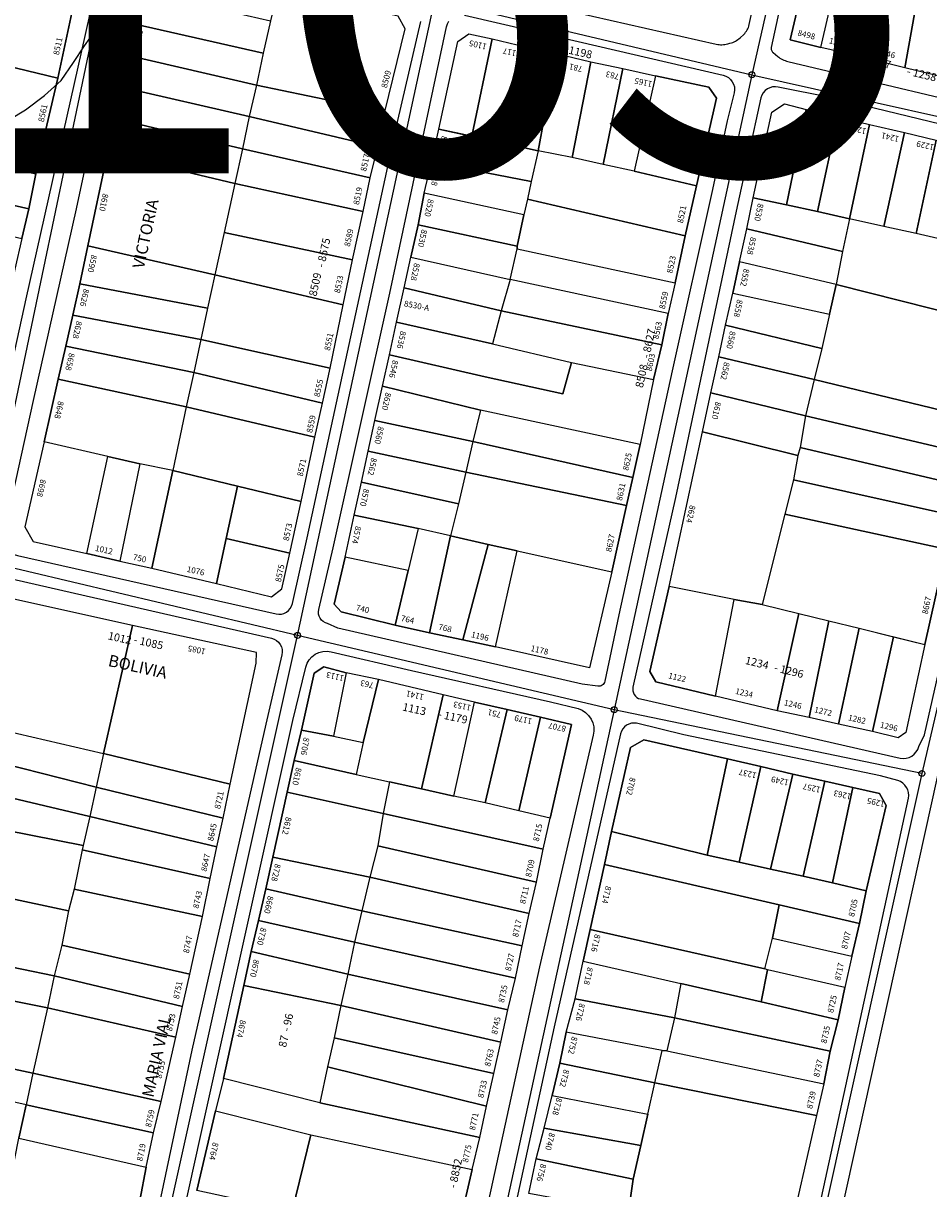
# Model space of a CAD drawing. Extents: x 341965 to 349308, y 6286600 to 6293425.
# Drawn here: x 346577 to 346807, y 6287801 to 6288098 of the extents above; entities that cross this region are included whole.
import ezdxf

# ---------------------------------------------------------------- set-up
doc = ezdxf.new("R2010")
doc.units = 0
doc.header["$MEASUREMENT"] = 0
doc.layers.get('0').update_dxf_attribs({"linetype": 'CONTINUOUS'})
for name, color, linetype in [('1010', 7, 'CONTINUOUS'), ('1400', 7, 'CONTINUOUS'), ('1500', 7, 'CONTINUOUS'), ('2000', 7, 'CONTINUOUS'), ('2510', 7, 'CONTINUOUS'), ('LIMITE_PREDIAL', 7, 'CONTINUOUS')]:
    doc.layers.add(name, color=color, linetype=linetype)

msp = doc.modelspace()

# ---------------------------------------------------------------- linework, layer by layer
at = {"color": 1}
for points in [[(347171.01, 6289500.16), (347057.86, 6288984.87), (347052.32, 6288952.85), (347036.01, 6288933.37), (346757.91, 6287672.35), (346781.65, 6287621.46), (346782.54, 6287619.84), (346674.64, 6287105.56), (346648.35, 6287108.97), (346552.42, 6286671.22), (346544.57, 6286674.02), (346445.6, 6286693.98), (346439.58, 6286692.65), (346237.87, 6286731.11), (346242.74, 6286750.1), (346236.89, 6286751.81), (345318, 6286918.22), (345177.03, 6287008.3), (345173.62, 6287023.39), (343568.58, 6287696.09)], [(346573.04, 6288073.7), (346577.14, 6288076.18), (346581.99, 6288079.78), (346586.21, 6288083.65), (346589.38, 6288088.25), (346592.18, 6288092.44), (346593.59, 6288094.48), (346595.66, 6288096.65), (346597.57, 6288098.27), (346599.19, 6288100.27), (346600.92, 6288102.52), (346603.32, 6288104.19), (346605.34, 6288106.61), (346607.6, 6288110.01), (346609.44, 6288113.52)]]:
    msp.add_lwpolyline(points, dxfattribs=at)
at = {"color": 10}
for points in [[(346778.96, 6288158.98), (346762.27, 6288085.11)], [(346566.08, 6287961.18), (346600.08, 6288123.21)], [(346646.48, 6287942.17), (346681.49, 6288104.29)], [(346681.49, 6288104.29), (346762.27, 6288085.11)], [(346762.27, 6288085.11), (346727.19, 6287923.23)], [(346762.27, 6288085.11), (346842.89, 6288067.05)], [(346842.89, 6288067.05), (346805.6, 6287906.97)], [(346646.48, 6287942.17), (346566.08, 6287961.18)], [(346589.74, 6287686.79), (346646.48, 6287942.17)], [(346727.19, 6287923.23), (346646.48, 6287942.17)], [(346727.19, 6287923.23), (346672.4, 6287671.88)], [(346805.6, 6287906.97), (346727.19, 6287923.23)], [(346805.6, 6287906.97), (346752.94, 6287669.57), (346763.11, 6287646.83)]]:
    msp.add_lwpolyline(points, dxfattribs=at)
at = {"layer": '1400', "color": 2}
for points in [[(346835.46, 6288078.55), (346801.27, 6288086.85), (346787.73, 6288090.24), (346779.85, 6288092.06), (346771.98, 6288093.97), (346777.73, 6288118.29), (346779.54, 6288126.46), (346781.46, 6288134.24), (346783.37, 6288142.21), (346785.18, 6288149.98), (346786.25, 6288154.57), (346806.18, 6288149.58), (346805.11, 6288144.9), (346803.51, 6288137.22), (346801.59, 6288129.25), (346806.17, 6288127.58), (346808.07, 6288134.55)], [(346606.9, 6288106.41), (346605.1, 6288098.01), (346603.4, 6288090.01), (346601.6, 6288081.91), (346599.8, 6288073.91), (346598, 6288065.11), (346593, 6288041.51), (346591, 6288031.81), (346589.2, 6288023.81), (346587.4, 6288015.91), (346585.5, 6288007.51), (346581.9, 6287991.51), (346577, 6287969.81), (346579.1, 6287966.11), (346592.8, 6287963.01), (346601.2, 6287961.11), (346609.3, 6287959.31), (346625.8, 6287955.41), (346639.8, 6287952.01), (346642.5, 6287954.01), (346644.5, 6287963.11), (346647.4, 6287976.31), (346650.9, 6287992.71), (346652.8, 6288001.41), (346654.8, 6288010.31), (346658.1, 6288026.41), (346660.5, 6288037.91), (346663.2, 6288050.21), (346665, 6288058.81)], [(346588.96, 6288100.84), (346585.36, 6288084.24), (346581.66, 6288068.24), (346579.76, 6288059.84), (346577.96, 6288050.94), (346576.16, 6288043.34), (346574.46, 6288035.54), (346569.06, 6288010.74), (346567.16, 6288002.54), (346565.46, 6287994.34), (346562.86, 6287982.94), (346560.26, 6287970.74), (346558.56, 6287969.74), (346549.66, 6287971.94), (346541.56, 6287973.94)], [(346665, 6288058.81), (346666.9, 6288066.71), (346668.7, 6288075.61), (346673.9, 6288096.81), (346672.1, 6288100.01)], [(346720.88, 6287933.91), (346696.88, 6287939.21), (346688.58, 6287941.01), (346680.08, 6287942.81), (346671.38, 6287944.81), (346657.58, 6287948.21), (346655.78, 6287950.11), (346658.58, 6287962.11), (346660.88, 6287972.81), (346662.78, 6287981.21), (346664.48, 6287989.11), (346666.18, 6287996.91), (346668.08, 6288005.71), (346669.88, 6288013.71), (346671.68, 6288022.01), (346673.68, 6288030.81), (346675.38, 6288038.61), (346677.18, 6288046.81), (346678.78, 6288054.91), (346680.58, 6288062.81), (346682.48, 6288071.21), (346687.28, 6288093.61), (346690.08, 6288095.51), (346696.08, 6288094.21), (346704.58, 6288092.21), (346712.38, 6288090.51), (346721.18, 6288088.41), (346729.38, 6288086.71), (346737.68, 6288084.81), (346751.28, 6288081.91), (346753.28, 6288079.11), (346748.18, 6288056.81), (346745.28, 6288044.01), (346742.68, 6288032.01), (346740.88, 6288024.21), (346739.28, 6288016.21), (346737.18, 6288007.41), (346733.78, 6287990.81), (346731.88, 6287982.41), (346730.28, 6287975.31), (346726.58, 6287958.41), (346720.88, 6287933.91)], [(346811.76, 6287964.14), (346806.36, 6287939.84), (346801.46, 6287917.44), (346799.56, 6287916.04), (346792.96, 6287917.64), (346784.36, 6287919.54), (346776.86, 6287921.24), (346768.66, 6287922.94), (346752.96, 6287926.64), (346737.76, 6287930.34), (346736.26, 6287932.94), (346741.16, 6287954.64), (346749.66, 6287994.04), (346751.76, 6288004.04), (346753.86, 6288013.14), (346755.56, 6288021.24), (346757.36, 6288029.44), (346759.06, 6288037.44), (346760.96, 6288045.84), (346762.56, 6288053.74), (346767.36, 6288075.54), (346770.56, 6288077.64), (346776.06, 6288076.24), (346784.16, 6288074.34), (346792.26, 6288072.44), (346801.16, 6288070.34), (346809.26, 6288068.44)], [(346607.92, 6287806.58), (346609.72, 6287815.38), (346611.72, 6287823.38), (346615.42, 6287839.78), (346617.12, 6287847.58), (346619.02, 6287855.78), (346622.22, 6287870.48), (346624.22, 6287880.18), (346625.92, 6287888.28), (346627.52, 6287895.58), (346629.32, 6287904.28), (346635.92, 6287935.08), (346636.02, 6287937.78), (346604.42, 6287944.68), (346571.12, 6287952.08)], [(346690.99, 6287806.04), (346692.89, 6287814.14), (346694.59, 6287822.14), (346696.49, 6287830.44), (346698.29, 6287838.44), (346700.09, 6287846.74), (346701.99, 6287854.74), (346703.69, 6287863.04), (346705.49, 6287871.24), (346707.39, 6287879.24), (346709.09, 6287887.64), (346710.89, 6287895.54), (346716.29, 6287919.44), (346708.39, 6287921.34), (346699.89, 6287923.24), (346691.59, 6287925.14), (346683.59, 6287927.04), (346667.09, 6287930.94), (346658.89, 6287932.64), (346653.19, 6287934.14), (346650.69, 6287932.54), (346647.49, 6287918.04), (346645.59, 6287910.24), (346643.79, 6287902.24), (346640.19, 6287885.64), (346638.39, 6287877.54), (346636.49, 6287869.44), (346634.69, 6287861.54), (346632.79, 6287852.94), (346627.59, 6287829.24), (346625.59, 6287820.94), (346620.79, 6287800.64)], [(346707.32, 6287808.68), (346709.32, 6287816.58), (346711.32, 6287824.88), (346713.32, 6287833.08), (346714.92, 6287840.98), (346717.22, 6287849.48), (346719.22, 6287859.08), (346721.02, 6287867.18), (346724.72, 6287883.78), (346726.52, 6287892.18), (346731.32, 6287913.58), (346734.72, 6287915.58), (346756.02, 6287910.68), (346764.52, 6287908.78), (346772.72, 6287906.78), (346780.82, 6287904.98), (346788.02, 6287903.38), (346794.82, 6287901.88), (346796.52, 6287898.78), (346791.42, 6287877.08), (346789.72, 6287868.68), (346787.72, 6287860.38), (346785.92, 6287852.38), (346784.22, 6287844.18), (346782.22, 6287836.18), (346780.62, 6287827.88), (346778.72, 6287819.78), (346771.32, 6287787.28)], [(346604.62, 6287789.58), (346607.92, 6287806.58)], [(346705.42, 6287799.88), (346707.32, 6287808.68)], [(346684.69, 6287778.84), (346690.99, 6287806.04)]]:
    msp.add_lwpolyline(points, dxfattribs=at)
at = {"layer": '1500'}
for centre in [(346762.26, 6288085.11), (346646.47, 6287942.17), (346727.18, 6287923.23), (346805.59, 6287906.97)]:
    msp.add_circle(centre, 0.759, dxfattribs=at)
at = {"layer": '2000', "color": 1}
for points in [[(346690.15, 6288107.24), (346753.18, 6288092.9), (346753.54, 6288092.83), (346753.9, 6288092.79), (346754.27, 6288092.76), (346754.64, 6288092.76), (346755.01, 6288092.78), (346755.37, 6288092.82), (346755.73, 6288092.88), (346756.09, 6288092.96), (346756.68, 6288093.12), (346757.03, 6288093.22), (346757.38, 6288093.35), (346757.71, 6288093.49), (346758.04, 6288093.66), (346758.36, 6288093.85), (346758.66, 6288094.05), (346758.96, 6288094.27), (346759.23, 6288094.52), (346760.17, 6288095.38), (346760.43, 6288095.64), (346760.67, 6288095.91), (346760.88, 6288096.21), (346761.08, 6288096.51), (346761.24, 6288096.84), (346761.39, 6288097.17), (346761.5, 6288097.51), (346761.6, 6288097.87), (346793.29, 6288238.98)], [(346799.06, 6288238.59), (346767.2, 6288092.06), (346767.17, 6288091.88), (346767.17, 6288091.7), (346767.19, 6288091.52), (346767.24, 6288091.35), (346767.31, 6288091.18), (346767.4, 6288091.03), (346767.51, 6288090.89), (346767.65, 6288090.76), (346768.83, 6288089.79), (346769.12, 6288089.57), (346769.42, 6288089.36), (346769.74, 6288089.17), (346770.06, 6288088.99), (346770.4, 6288088.84), (346770.74, 6288088.7), (346771.09, 6288088.58), (346771.44, 6288088.49), (346833.72, 6288073.66)], [(346499.77, 6288032.46), (346489.11, 6287987.46), (346488.98, 6287986.36), (346489.06, 6287985.25), (346489.35, 6287984.19), (346489.85, 6287983.2), (346490.53, 6287982.32), (346491.36, 6287981.6), (346492.33, 6287981.05), (346493.38, 6287980.7), (346557.74, 6287966.07), (346558.86, 6287965.93), (346559.99, 6287966.01), (346561.09, 6287966.31), (346562.1, 6287966.81), (346563, 6287967.51), (346563.75, 6287968.37), (346564.31, 6287969.35), (346564.67, 6287970.43), (346577.28, 6288027.93), (346597.3, 6288117.03)], [(346603.93, 6288114.95), (346598.38, 6288089.8), (346590.02, 6288050.91), (346579.12, 6288002.09)], [(346579.12, 6288002.09), (346571.61, 6287968), (346571.5, 6287967.11), (346571.56, 6287966.21), (346571.8, 6287965.34), (346572.2, 6287964.53), (346572.75, 6287963.82), (346573.44, 6287963.23), (346574.22, 6287962.78), (346575.08, 6287962.5), (346640.99, 6287947.64), (346641.67, 6287947.56), (346642.35, 6287947.61), (346643.01, 6287947.79), (346643.62, 6287948.1), (346644.16, 6287948.52), (346644.61, 6287949.04), (346644.94, 6287949.64), (346645.16, 6287950.29), (346648.9, 6287967.02), (346672.01, 6288073.39), (346677.91, 6288098.64)], [(346728.37, 6287947.45), (346724.79, 6287930.46), (346724.7, 6287930.17), (346724.55, 6287929.9), (346724.36, 6287929.67), (346724.13, 6287929.48), (346723.86, 6287929.33), (346723.58, 6287929.23), (346723.28, 6287929.19), (346722.98, 6287929.2), (346719.04, 6287929.73), (346656.77, 6287944.02), (346654.11, 6287945.21), (346653.55, 6287945.39), (346653.04, 6287945.68), (346652.6, 6287946.06), (346652.24, 6287946.52), (346651.97, 6287947.04), (346651.82, 6287947.61), (346651.78, 6287948.19), (346651.86, 6287948.77), (346655.52, 6287964.45), (346669.97, 6288029.4), (346684.43, 6288097.34), (346684.67, 6288098.06), (346685.04, 6288098.72)], [(346689.04, 6288100.27), (346708.47, 6288095.74), (346754.93, 6288084.97), (346755.63, 6288084.74), (346756.26, 6288084.38), (346756.81, 6288083.91), (346757.26, 6288083.33), (346757.59, 6288082.68), (346757.79, 6288081.98), (346757.84, 6288081.25), (346757.75, 6288080.52), (346755.93, 6288073.32), (346752.23, 6288055.87), (346741.9, 6288009.58), (346728.37, 6287947.45)], [(346768.27, 6288082.02), (346767.55, 6288081.98), (346766.85, 6288081.8), (346766.2, 6288081.48), (346765.63, 6288081.04), (346765.16, 6288080.5), (346764.8, 6288079.87), (346764.57, 6288079.18), (346758.23, 6288050.32), (346742.81, 6287977.35), (346731.95, 6287928.99), (346731.9, 6287928.5), (346731.93, 6287928), (346732.06, 6287927.53), (346732.29, 6287927.08), (346732.59, 6287926.69), (346732.96, 6287926.37), (346733.39, 6287926.12), (346733.86, 6287925.96), (346800.02, 6287910.9), (346800.79, 6287910.79), (346801.56, 6287910.84), (346802.31, 6287911.04), (346803.01, 6287911.38), (346803.62, 6287911.86), (346804.14, 6287912.44), (346804.53, 6287913.11), (346804.77, 6287913.85), (346806.26, 6287916.84), (346823.19, 6287991.51)], [(346827.43, 6288068.32), (346782.21, 6288079.28), (346768.99, 6288081.92), (346768.27, 6288082.02)], [(346567.79, 6287954.99), (346568.13, 6287955.59), (346568.58, 6287956.11), (346569.12, 6287956.53), (346569.73, 6287956.84), (346570.39, 6287957.02), (346571.08, 6287957.07), (346571.76, 6287956.98), (346639.85, 6287941.44), (346640.5, 6287941.22), (346641.1, 6287940.87), (346641.62, 6287940.42), (346642.04, 6287939.87), (346642.35, 6287939.25), (346642.53, 6287938.58), (346642.57, 6287937.89), (346642.48, 6287937.2), (346638.35, 6287919.5), (346619.5, 6287836.4), (346592.47, 6287708.48)], [(346598.11, 6287707.45), (346623.22, 6287820.99), (346645.23, 6287920.45), (346648.59, 6287934.07), (346648.93, 6287935.06), (346649.46, 6287935.96), (346650.15, 6287936.74), (346650.98, 6287937.37), (346651.93, 6287937.82), (346652.94, 6287938.08), (346653.98, 6287938.13), (346655.01, 6287937.97), (346675.51, 6287933.2), (346710.96, 6287925.22), (346718.02, 6287923.5), (346719, 6287923.07), (346719.89, 6287922.48), (346720.65, 6287921.73), (346721.26, 6287920.85), (346721.69, 6287919.88), (346721.94, 6287918.84), (346722, 6287917.77), (346721.85, 6287916.71)], [(346732.21, 6287919.83), (346731.54, 6287919.76), (346730.89, 6287919.57), (346730.3, 6287919.26), (346729.77, 6287918.84), (346729.33, 6287918.32), (346729, 6287917.73), (346728.8, 6287917.09), (346711.89, 6287842.4), (346681.71, 6287703.46)], [(346767.34, 6287740.76), (346802.15, 6287900.64), (346802.24, 6287901.36), (346802.19, 6287902.08), (346802.01, 6287902.78), (346801.69, 6287903.43), (346801.27, 6287904.02), (346800.73, 6287904.51), (346800.12, 6287904.89), (346799.45, 6287905.15), (346795.03, 6287906.4), (346744.94, 6287916.82), (346732.88, 6287919.76), (346732.21, 6287919.83)], [(346721.85, 6287916.71), (346708.17, 6287857.71), (346685.16, 6287752.59)]]:
    msp.add_lwpolyline(points, dxfattribs=at)
at = {"layer": 'LIMITE_PREDIAL', "color": 4}
for points in [[(346787.73, 6288090.24), (346793.37, 6288114.47), (346797.95, 6288113.3), (346800.18, 6288121.77), (346807.16, 6288120.17), (346801.27, 6288086.85), (346787.73, 6288090.24)], [(346801.27, 6288086.85), (346807.16, 6288120.17), (346824, 6288116.02), (346822.28, 6288107.94), (346842.71, 6288102.55), (346837.6, 6288081.22), (346835.46, 6288078.55), (346801.27, 6288086.85)], [(346779.85, 6288092.06), (346785.4, 6288116.38), (346777.73, 6288118.29), (346771.98, 6288093.97), (346779.85, 6288092.06)], [(346779.85, 6288092.06), (346785.4, 6288116.38), (346793.37, 6288114.47), (346787.73, 6288090.24), (346779.85, 6288092.06)], [(346588.96, 6288100.84), (346566.56, 6288106.24), (346556.66, 6288108.64), (346554.76, 6288100.34), (346553.36, 6288091.94), (346585.36, 6288084.24), (346588.96, 6288100.84)], [(346672.1, 6288100.01), (346641.5, 6288106.91), (346639.6, 6288098.81), (346637.7, 6288090.61), (346636, 6288082.41), (346668.7, 6288075.61), (346673.9, 6288096.81), (346672.1, 6288100.01)], [(346606.9, 6288106.41), (346639.6, 6288098.81), (346637.7, 6288090.61), (346605.1, 6288098.01), (346606.9, 6288106.41)], [(346605.1, 6288098.01), (346637.7, 6288090.61), (346636, 6288082.41), (346603.4, 6288090.01), (346605.1, 6288098.01)], [(346696.08, 6288094.21), (346690.88, 6288069.41), (346682.48, 6288071.21), (346687.28, 6288093.61), (346690.08, 6288095.51), (346696.08, 6288094.21)], [(346585.36, 6288084.24), (346553.36, 6288091.94), (346549.56, 6288075.44), (346581.66, 6288068.24), (346585.36, 6288084.24)], [(346704.58, 6288092.21), (346699.28, 6288067.61), (346690.88, 6288069.41), (346696.08, 6288094.21), (346704.58, 6288092.21)], [(346712.38, 6288090.51), (346707.78, 6288065.71), (346699.28, 6288067.61), (346704.58, 6288092.21), (346712.38, 6288090.51)], [(346603.4, 6288090.01), (346636, 6288082.41), (346634.1, 6288074.41), (346601.6, 6288081.91), (346603.4, 6288090.01)], [(346721.18, 6288088.41), (346716.48, 6288064.01), (346707.78, 6288065.71), (346712.38, 6288090.51), (346721.18, 6288088.41)], [(346729.38, 6288086.71), (346724.38, 6288062.21), (346716.48, 6288064.01), (346721.18, 6288088.41), (346729.38, 6288086.71)], [(346737.68, 6288084.81), (346732.28, 6288060.51), (346724.38, 6288062.21), (346729.38, 6288086.71), (346737.68, 6288084.81)], [(346737.68, 6288084.81), (346732.28, 6288060.51), (346748.18, 6288056.81), (346753.28, 6288079.11), (346751.28, 6288081.91), (346737.68, 6288084.81)], [(346601.6, 6288081.91), (346634.1, 6288074.41), (346632.4, 6288066.21), (346599.8, 6288073.91), (346601.6, 6288081.91)], [(346668.7, 6288075.61), (346636, 6288082.41), (346634.1, 6288074.41), (346666.9, 6288066.71), (346668.7, 6288075.61)], [(346776.06, 6288076.24), (346771.06, 6288051.94), (346762.56, 6288053.74), (346767.36, 6288075.54), (346770.56, 6288077.64), (346776.06, 6288076.24)], [(346581.66, 6288068.24), (346549.56, 6288075.44), (346547.56, 6288066.84), (346579.76, 6288059.84), (346581.66, 6288068.24)], [(346599.8, 6288073.91), (346632.4, 6288066.21), (346630.5, 6288057.41), (346598, 6288065.11), (346599.8, 6288073.91)], [(346666.9, 6288066.71), (346634.1, 6288074.41), (346632.4, 6288066.21), (346665, 6288058.81), (346666.9, 6288066.71)], [(346784.16, 6288074.34), (346778.96, 6288050.24), (346771.06, 6288051.94), (346776.06, 6288076.24), (346784.16, 6288074.34)], [(346792.26, 6288072.44), (346787.16, 6288048.34), (346778.96, 6288050.24), (346784.16, 6288074.34), (346792.26, 6288072.44)], [(346682.48, 6288071.21), (346699.28, 6288067.61), (346707.78, 6288065.71), (346705.98, 6288057.91), (346680.58, 6288062.81), (346682.48, 6288071.21)], [(346801.16, 6288070.34), (346795.86, 6288046.44), (346787.16, 6288048.34), (346792.26, 6288072.44), (346801.16, 6288070.34)], [(346809.26, 6288068.44), (346804.16, 6288044.64), (346795.86, 6288046.44), (346801.16, 6288070.34), (346809.26, 6288068.44)], [(346833.16, 6288060.44), (346828.26, 6288038.54), (346817.06, 6288041.64), (346804.16, 6288044.64), (346809.26, 6288068.44), (346830.96, 6288063.54), (346833.16, 6288060.44)], [(346579.76, 6288059.84), (346547.56, 6288066.84), (346545.46, 6288058.34), (346577.96, 6288050.94), (346579.76, 6288059.84)], [(346598, 6288065.11), (346630.5, 6288057.41), (346627.8, 6288044.91), (346625.4, 6288034.11), (346593, 6288041.51), (346598, 6288065.11)], [(346665, 6288058.81), (346632.4, 6288066.21), (346630.5, 6288057.41), (346663.2, 6288050.21), (346665, 6288058.81)], [(346748.18, 6288056.81), (346732.28, 6288060.51), (346724.38, 6288062.21), (346716.48, 6288064.01), (346707.78, 6288065.71), (346705.98, 6288057.91), (346705.08, 6288053.41), (346745.28, 6288044.01), (346748.18, 6288056.81)], [(346680.58, 6288062.81), (346705.98, 6288057.91), (346705.08, 6288053.41), (346704.18, 6288049.41), (346678.78, 6288054.91), (346680.58, 6288062.81)], [(346577.96, 6288050.94), (346545.46, 6288058.34), (346543.66, 6288050.94), (346576.16, 6288043.34), (346577.96, 6288050.94)], [(346663.2, 6288050.21), (346630.5, 6288057.41), (346627.8, 6288044.91), (346660.5, 6288037.91), (346663.2, 6288050.21)], [(346677.18, 6288046.81), (346702.48, 6288041.41), (346704.18, 6288049.41), (346678.78, 6288054.91), (346677.18, 6288046.81)], [(346745.28, 6288044.01), (346705.08, 6288053.41), (346704.18, 6288049.41), (346702.48, 6288041.41), (346702.48, 6288040.71), (346742.68, 6288032.01), (346745.28, 6288044.01)], [(346762.56, 6288053.74), (346771.06, 6288051.94), (346778.96, 6288050.24), (346787.16, 6288048.34), (346785.36, 6288040.04), (346760.96, 6288045.84), (346762.56, 6288053.74)], [(346828.26, 6288038.54), (346817.06, 6288041.64), (346804.16, 6288044.64), (346795.86, 6288046.44), (346787.16, 6288048.34), (346785.36, 6288040.04), (346783.76, 6288031.64), (346824.46, 6288021.34), (346828.26, 6288038.54)], [(346660.5, 6288037.91), (346627.8, 6288044.91), (346625.4, 6288034.11), (346658.1, 6288026.41), (346660.5, 6288037.91)], [(346675.38, 6288038.61), (346700.68, 6288032.91), (346702.48, 6288040.71), (346702.48, 6288041.41), (346677.18, 6288046.81), (346675.38, 6288038.61)], [(346760.96, 6288045.84), (346785.36, 6288040.04), (346783.76, 6288031.64), (346759.06, 6288037.44), (346760.96, 6288045.84)], [(346593, 6288041.51), (346625.4, 6288034.11), (346623.5, 6288025.61), (346591, 6288031.81), (346593, 6288041.51)], [(346675.38, 6288038.61), (346700.68, 6288032.91), (346698.38, 6288024.91), (346673.68, 6288030.81), (346675.38, 6288038.61)], [(346740.88, 6288024.21), (346700.68, 6288032.91), (346702.48, 6288040.71), (346742.68, 6288032.01), (346740.88, 6288024.21)], [(346757.36, 6288029.44), (346782.06, 6288024.04), (346783.76, 6288031.64), (346759.06, 6288037.44), (346757.36, 6288029.44)], [(346658.1, 6288026.41), (346625.4, 6288034.11), (346623.5, 6288025.61), (346621.8, 6288017.61), (346654.8, 6288010.31), (346658.1, 6288026.41)], [(346740.88, 6288024.21), (346700.68, 6288032.91), (346698.38, 6288024.91), (346739.28, 6288016.21), (346740.88, 6288024.21)], [(346591, 6288031.81), (346623.5, 6288025.61), (346621.8, 6288017.61), (346589.2, 6288023.81), (346591, 6288031.81)], [(346673.68, 6288030.81), (346698.38, 6288024.91), (346696.18, 6288016.51), (346671.68, 6288022.01), (346673.68, 6288030.81)], [(346757.36, 6288029.44), (346782.06, 6288024.04), (346780.06, 6288015.34), (346755.56, 6288021.24), (346757.36, 6288029.44)], [(346824.46, 6288021.34), (346783.76, 6288031.64), (346782.06, 6288024.04), (346780.06, 6288015.34), (346778.16, 6288007.44), (346819.16, 6287997.44), (346824.46, 6288021.34)], [(346589.2, 6288023.81), (346621.8, 6288017.61), (346620, 6288009.21), (346587.4, 6288015.91), (346589.2, 6288023.81)], [(346739.28, 6288016.21), (346698.38, 6288024.91), (346696.18, 6288016.51), (346716.28, 6288011.71), (346737.18, 6288007.41), (346739.28, 6288016.21)], [(346671.68, 6288022.01), (346696.18, 6288016.51), (346716.28, 6288011.71), (346714.08, 6288003.71), (346694.28, 6288008.11), (346669.88, 6288013.71), (346671.68, 6288022.01)], [(346755.56, 6288021.24), (346780.06, 6288015.34), (346778.16, 6288007.44), (346753.86, 6288013.14), (346755.56, 6288021.24)], [(346654.8, 6288010.31), (346621.8, 6288017.61), (346620, 6288009.21), (346652.8, 6288001.41), (346654.8, 6288010.31)], [(346587.4, 6288015.91), (346620, 6288009.21), (346618.1, 6288000.41), (346585.5, 6288007.51), (346587.4, 6288015.91)], [(346669.88, 6288013.71), (346694.28, 6288008.11), (346714.08, 6288003.71), (346716.28, 6288011.71), (346737.18, 6288007.41), (346733.78, 6287990.81), (346693.08, 6287999.61), (346668.08, 6288005.71), (346669.88, 6288013.71)], [(346753.86, 6288013.14), (346778.16, 6288007.44), (346775.96, 6287998.14), (346751.76, 6288004.04), (346753.86, 6288013.14)], [(346652.8, 6288001.41), (346620, 6288009.21), (346618.1, 6288000.41), (346650.9, 6287992.71), (346652.8, 6288001.41)], [(346585.5, 6288007.51), (346618.1, 6288000.41), (346614.7, 6287984.21), (346606.3, 6287985.91), (346598.1, 6287987.81), (346581.9, 6287991.51), (346585.5, 6288007.51)], [(346668.08, 6288005.71), (346693.08, 6287999.61), (346691.18, 6287991.61), (346666.18, 6287996.91), (346668.08, 6288005.71)], [(346819.16, 6287997.44), (346778.16, 6288007.44), (346775.96, 6287998.14), (346817.16, 6287988.44), (346819.16, 6287997.44)], [(346751.76, 6288004.04), (346775.96, 6287998.14), (346774.56, 6287990.04), (346773.96, 6287988.04), (346749.66, 6287994.04), (346751.76, 6288004.04)], [(346650.9, 6287992.71), (346618.1, 6288000.41), (346614.7, 6287984.21), (346631.2, 6287980.21), (346647.4, 6287976.31), (346650.9, 6287992.71)], [(346733.78, 6287990.81), (346693.08, 6287999.61), (346691.18, 6287991.61), (346731.88, 6287982.41), (346733.78, 6287990.81)], [(346666.18, 6287996.91), (346691.18, 6287991.61), (346689.38, 6287983.81), (346664.48, 6287989.11), (346666.18, 6287996.91)], [(346817.16, 6287988.44), (346775.96, 6287998.14), (346774.56, 6287990.04), (346815.36, 6287980.44), (346817.16, 6287988.44)], [(346749.66, 6287994.04), (346773.96, 6287988.04), (346772.86, 6287981.84), (346770.66, 6287973.04), (346764.86, 6287950.04), (346757.76, 6287951.34), (346741.16, 6287954.64), (346749.66, 6287994.04)], [(346592.8, 6287963.01), (346598.1, 6287987.81), (346581.9, 6287991.51), (346577, 6287969.81), (346579.1, 6287966.11), (346592.8, 6287963.01)], [(346731.88, 6287982.41), (346691.18, 6287991.61), (346689.38, 6287983.81), (346730.28, 6287975.31), (346731.88, 6287982.41)], [(346592.8, 6287963.01), (346598.1, 6287987.81), (346606.3, 6287985.91), (346601.2, 6287961.11), (346592.8, 6287963.01)], [(346664.48, 6287989.11), (346689.38, 6287983.81), (346687.48, 6287975.71), (346662.78, 6287981.21), (346664.48, 6287989.11)], [(346815.36, 6287980.44), (346774.56, 6287990.04), (346773.96, 6287988.04), (346772.86, 6287981.84), (346813.66, 6287972.74), (346815.36, 6287980.44)], [(346609.3, 6287959.31), (346614.7, 6287984.21), (346606.3, 6287985.91), (346601.2, 6287961.11), (346609.3, 6287959.31)], [(346625.8, 6287955.41), (346628.3, 6287966.91), (346631.2, 6287980.21), (346614.7, 6287984.21), (346609.3, 6287959.31), (346625.8, 6287955.41)], [(346730.28, 6287975.31), (346689.38, 6287983.81), (346687.48, 6287975.71), (346685.48, 6287967.51), (346695.08, 6287965.31), (346702.48, 6287963.71), (346726.58, 6287958.41), (346730.28, 6287975.31)], [(346813.66, 6287972.74), (346772.86, 6287981.84), (346770.66, 6287973.04), (346811.76, 6287964.14), (346813.66, 6287972.74)], [(346647.4, 6287976.31), (346631.2, 6287980.21), (346628.3, 6287966.91), (346644.5, 6287963.11), (346647.4, 6287976.31)], [(346662.78, 6287981.21), (346687.48, 6287975.71), (346685.48, 6287967.51), (346677.18, 6287969.41), (346660.88, 6287972.81), (346662.78, 6287981.21)], [(346660.88, 6287972.81), (346677.18, 6287969.41), (346674.68, 6287958.71), (346658.58, 6287962.11), (346660.88, 6287972.81)], [(346811.76, 6287964.14), (346770.66, 6287973.04), (346764.86, 6287950.04), (346774.26, 6287947.74), (346781.86, 6287945.84), (346789.56, 6287944.04), (346806.36, 6287939.84), (346811.76, 6287964.14)], [(346644.5, 6287963.11), (346628.3, 6287966.91), (346625.8, 6287955.41), (346639.8, 6287952.01), (346642.5, 6287954.01), (346644.5, 6287963.11)], [(346680.08, 6287942.81), (346685.48, 6287967.51), (346677.18, 6287969.41), (346674.68, 6287958.71), (346671.38, 6287944.81), (346680.08, 6287942.81)], [(346688.58, 6287941.01), (346695.08, 6287965.31), (346685.48, 6287967.51), (346680.08, 6287942.81), (346688.58, 6287941.01)], [(346696.88, 6287939.21), (346702.48, 6287963.71), (346695.08, 6287965.31), (346688.58, 6287941.01), (346696.88, 6287939.21)], [(346671.38, 6287944.81), (346674.68, 6287958.71), (346658.58, 6287962.11), (346655.78, 6287950.11), (346657.58, 6287948.21), (346671.38, 6287944.81)], [(346720.88, 6287933.91), (346696.88, 6287939.21), (346702.48, 6287963.71), (346726.58, 6287958.41), (346720.88, 6287933.91)], [(346571.12, 6287952.08), (346564.02, 6287919.68), (346597.02, 6287912.08), (346604.42, 6287944.68), (346571.12, 6287952.08)], [(346752.96, 6287926.64), (346757.76, 6287951.34), (346741.16, 6287954.64), (346736.26, 6287932.94), (346737.76, 6287930.34), (346752.96, 6287926.64)], [(346752.96, 6287926.64), (346757.76, 6287951.34), (346764.86, 6287950.04), (346774.26, 6287947.74), (346768.66, 6287922.94), (346752.96, 6287926.64)], [(346768.66, 6287922.94), (346774.26, 6287947.74), (346781.86, 6287945.84), (346776.86, 6287921.24), (346768.66, 6287922.94)], [(346604.42, 6287944.68), (346597.02, 6287912.08), (346629.32, 6287904.28), (346635.92, 6287935.08), (346636.02, 6287937.78), (346604.42, 6287944.68)], [(346776.86, 6287921.24), (346781.86, 6287945.84), (346789.56, 6287944.04), (346784.36, 6287919.54), (346776.86, 6287921.24)], [(346784.36, 6287919.54), (346789.56, 6287944.04), (346798.36, 6287941.84), (346792.96, 6287917.64), (346784.36, 6287919.54)], [(346792.96, 6287917.64), (346798.36, 6287941.84), (346806.36, 6287939.84), (346801.46, 6287917.44), (346799.56, 6287916.04), (346792.96, 6287917.64)], [(346658.89, 6287932.64), (346655.59, 6287916.44), (346647.49, 6287918.04), (346650.69, 6287932.54), (346653.19, 6287934.14), (346658.89, 6287932.64)], [(346658.89, 6287932.64), (346655.59, 6287916.44), (346663.19, 6287914.84), (346667.09, 6287930.94), (346658.89, 6287932.64)], [(346667.09, 6287930.94), (346663.19, 6287914.84), (346661.39, 6287906.74), (346669.89, 6287904.84), (346678.09, 6287903.04), (346683.59, 6287927.04), (346667.09, 6287930.94)], [(346683.59, 6287927.04), (346678.09, 6287903.04), (346686.29, 6287901.14), (346691.59, 6287925.14), (346683.59, 6287927.04)], [(346699.89, 6287923.24), (346694.29, 6287899.44), (346686.29, 6287901.14), (346691.59, 6287925.14), (346699.89, 6287923.24)], [(346708.39, 6287921.34), (346702.89, 6287897.44), (346694.29, 6287899.44), (346699.89, 6287923.24), (346708.39, 6287921.34)], [(346564.02, 6287919.68), (346597.02, 6287912.08), (346595.12, 6287903.48), (346562.32, 6287911.78), (346564.02, 6287919.68)], [(346716.29, 6287919.44), (346710.89, 6287895.54), (346702.89, 6287897.44), (346708.39, 6287921.34), (346716.29, 6287919.44)], [(346647.49, 6287918.04), (346655.59, 6287916.44), (346663.19, 6287914.84), (346661.39, 6287906.74), (346645.59, 6287910.24), (346647.49, 6287918.04)], [(346731.32, 6287913.58), (346726.52, 6287892.18), (346750.82, 6287886.18), (346756.02, 6287910.68), (346734.72, 6287915.58), (346731.32, 6287913.58)], [(346562.32, 6287911.78), (346595.12, 6287903.48), (346593.52, 6287895.98), (346560.52, 6287903.78), (346562.32, 6287911.78)], [(346629.32, 6287904.28), (346597.02, 6287912.08), (346595.12, 6287903.48), (346627.52, 6287895.58), (346629.32, 6287904.28)], [(346756.02, 6287910.68), (346750.82, 6287886.18), (346759.02, 6287884.38), (346764.52, 6287908.78), (346756.02, 6287910.68)], [(346645.59, 6287910.24), (346661.39, 6287906.74), (346669.89, 6287904.84), (346668.29, 6287896.74), (346643.79, 6287902.24), (346645.59, 6287910.24)], [(346764.52, 6287908.78), (346759.02, 6287884.38), (346767.02, 6287882.58), (346772.72, 6287906.78), (346764.52, 6287908.78)], [(346710.89, 6287895.54), (346702.89, 6287897.44), (346694.29, 6287899.44), (346686.29, 6287901.14), (346678.09, 6287903.04), (346669.89, 6287904.84), (346668.29, 6287896.74), (346709.09, 6287887.64), (346710.89, 6287895.54)], [(346772.72, 6287906.78), (346767.02, 6287882.58), (346775.32, 6287880.78), (346780.82, 6287904.98), (346772.72, 6287906.78)], [(346780.82, 6287904.98), (346775.32, 6287880.78), (346782.82, 6287879.08), (346788.02, 6287903.38), (346780.82, 6287904.98)], [(346560.52, 6287903.78), (346593.52, 6287895.98), (346591.82, 6287888.58), (346558.62, 6287895.18), (346560.52, 6287903.78)], [(346627.52, 6287895.58), (346595.12, 6287903.48), (346593.52, 6287895.98), (346625.92, 6287888.28), (346627.52, 6287895.58)], [(346643.79, 6287902.24), (346668.29, 6287896.74), (346666.89, 6287888.54), (346664.89, 6287880.54), (346640.19, 6287885.64), (346643.79, 6287902.24)], [(346788.02, 6287903.38), (346782.82, 6287879.08), (346791.42, 6287877.08), (346796.52, 6287898.78), (346794.82, 6287901.88), (346788.02, 6287903.38)], [(346625.92, 6287888.28), (346593.52, 6287895.98), (346591.82, 6287888.58), (346591.62, 6287887.48), (346624.22, 6287880.18), (346625.92, 6287888.28)], [(346709.09, 6287887.64), (346668.29, 6287896.74), (346666.89, 6287888.54), (346707.39, 6287879.24), (346709.09, 6287887.64)], [(346558.62, 6287895.18), (346591.82, 6287888.58), (346591.62, 6287887.48), (346589.52, 6287877.48), (346588.12, 6287871.98), (346555.02, 6287878.98), (346558.62, 6287895.18)], [(346791.42, 6287877.08), (346782.82, 6287879.08), (346775.32, 6287880.78), (346767.02, 6287882.58), (346759.02, 6287884.38), (346750.82, 6287886.18), (346726.52, 6287892.18), (346724.72, 6287883.78), (346769.22, 6287873.48), (346789.72, 6287868.68), (346791.42, 6287877.08)], [(346624.22, 6287880.18), (346591.62, 6287887.48), (346589.52, 6287877.48), (346622.22, 6287870.48), (346624.22, 6287880.18)], [(346707.39, 6287879.24), (346666.89, 6287888.54), (346664.89, 6287880.54), (346705.49, 6287871.24), (346707.39, 6287879.24)], [(346640.19, 6287885.64), (346664.89, 6287880.54), (346662.89, 6287871.94), (346638.39, 6287877.54), (346640.19, 6287885.64)], [(346721.02, 6287867.18), (346765.52, 6287857.18), (346767.52, 6287864.98), (346769.22, 6287873.48), (346724.72, 6287883.78), (346721.02, 6287867.18)], [(346555.02, 6287878.98), (346588.12, 6287871.98), (346586.42, 6287863.18), (346584.42, 6287855.38), (346551.42, 6287862.18), (346555.02, 6287878.98)], [(346705.49, 6287871.24), (346664.89, 6287880.54), (346662.89, 6287871.94), (346703.69, 6287863.04), (346705.49, 6287871.24)], [(346622.22, 6287870.48), (346589.52, 6287877.48), (346588.12, 6287871.98), (346586.42, 6287863.18), (346619.02, 6287855.78), (346622.22, 6287870.48)], [(346638.39, 6287877.54), (346662.89, 6287871.94), (346660.99, 6287863.94), (346636.49, 6287869.44), (346638.39, 6287877.54)], [(346703.69, 6287863.04), (346662.89, 6287871.94), (346660.99, 6287863.94), (346701.99, 6287854.74), (346703.69, 6287863.04)], [(346789.72, 6287868.68), (346769.22, 6287873.48), (346767.52, 6287864.98), (346787.72, 6287860.38), (346789.72, 6287868.68)], [(346636.49, 6287869.44), (346660.99, 6287863.94), (346659.29, 6287855.84), (346634.69, 6287861.54), (346636.49, 6287869.44)], [(346719.22, 6287859.08), (346744.12, 6287853.38), (346764.62, 6287848.78), (346766.22, 6287856.88), (346765.52, 6287857.18), (346721.02, 6287867.18), (346719.22, 6287859.08)], [(346619.02, 6287855.78), (346586.42, 6287863.18), (346584.42, 6287855.38), (346617.12, 6287847.58), (346619.02, 6287855.78)], [(346701.99, 6287854.74), (346660.99, 6287863.94), (346659.29, 6287855.84), (346700.09, 6287846.74), (346701.99, 6287854.74)], [(346785.92, 6287852.38), (346766.22, 6287856.88), (346765.52, 6287857.18), (346767.52, 6287864.98), (346787.72, 6287860.38), (346785.92, 6287852.38)], [(346551.42, 6287862.18), (346584.42, 6287855.38), (346582.72, 6287847.18), (346549.62, 6287853.88), (346551.42, 6287862.18)], [(346634.69, 6287861.54), (346659.29, 6287855.84), (346657.49, 6287847.84), (346632.79, 6287852.94), (346634.69, 6287861.54)], [(346719.22, 6287859.08), (346744.12, 6287853.38), (346742.52, 6287844.68), (346717.22, 6287849.48), (346719.22, 6287859.08)], [(346617.12, 6287847.58), (346584.42, 6287855.38), (346582.72, 6287847.18), (346615.42, 6287839.78), (346617.12, 6287847.58)], [(346700.09, 6287846.74), (346659.29, 6287855.84), (346657.49, 6287847.84), (346698.29, 6287838.44), (346700.09, 6287846.74)], [(346785.92, 6287852.38), (346766.22, 6287856.88), (346764.62, 6287848.78), (346784.22, 6287844.18), (346785.92, 6287852.38)], [(346549.62, 6287853.88), (346582.72, 6287847.18), (346579.02, 6287830.58), (346546.02, 6287837.58), (346549.62, 6287853.88)], [(346632.79, 6287852.94), (346657.49, 6287847.84), (346655.79, 6287839.54), (346654.09, 6287832.14), (346652.19, 6287823.04), (346627.59, 6287829.24), (346632.79, 6287852.94)], [(346784.22, 6287844.18), (346764.62, 6287848.78), (346744.12, 6287853.38), (346742.52, 6287844.68), (346782.22, 6287836.18), (346784.22, 6287844.18)], [(346717.22, 6287849.48), (346742.52, 6287844.68), (346740.62, 6287836.28), (346739.42, 6287836.38), (346714.92, 6287840.98), (346717.22, 6287849.48)], [(346615.42, 6287839.78), (346582.72, 6287847.18), (346579.02, 6287830.58), (346611.72, 6287823.38), (346615.42, 6287839.78)], [(346698.29, 6287838.44), (346657.49, 6287847.84), (346655.79, 6287839.54), (346696.49, 6287830.44), (346698.29, 6287838.44)], [(346782.22, 6287836.18), (346742.52, 6287844.68), (346740.62, 6287836.28), (346780.62, 6287827.88), (346782.22, 6287836.18)], [(346696.49, 6287830.44), (346655.79, 6287839.54), (346654.09, 6287832.14), (346694.59, 6287822.14), (346696.49, 6287830.44)], [(346713.32, 6287833.08), (346737.52, 6287828.08), (346739.42, 6287836.38), (346714.92, 6287840.98), (346713.32, 6287833.08)], [(346546.02, 6287837.58), (346579.02, 6287830.58), (346577.32, 6287822.48), (346544.12, 6287829.88), (346546.02, 6287837.58)], [(346778.72, 6287819.78), (346737.52, 6287828.08), (346739.42, 6287836.38), (346740.62, 6287836.28), (346780.62, 6287827.88), (346778.72, 6287819.78)], [(346611.72, 6287823.38), (346579.02, 6287830.58), (346577.32, 6287822.48), (346609.72, 6287815.38), (346611.72, 6287823.38)], [(346694.59, 6287822.14), (346654.09, 6287832.14), (346652.19, 6287823.04), (346692.89, 6287814.14), (346694.59, 6287822.14)], [(346711.32, 6287824.88), (346735.72, 6287820.08), (346737.52, 6287828.08), (346713.32, 6287833.08), (346711.32, 6287824.88)], [(346544.12, 6287829.88), (346538.52, 6287804.88), (346571.82, 6287796.38), (346572.22, 6287797.58), (346575.42, 6287813.98), (346577.32, 6287822.48), (346544.12, 6287829.88)], [(346692.89, 6287814.14), (346652.19, 6287823.04), (346627.59, 6287829.24), (346625.59, 6287820.94), (346649.89, 6287814.84), (346690.99, 6287806.04), (346692.89, 6287814.14)], [(346730.82, 6287795.18), (346732.02, 6287803.58), (346733.92, 6287812.08), (346737.52, 6287828.08), (346778.72, 6287819.78), (346771.32, 6287787.28), (346730.82, 6287795.18)], [(346711.32, 6287824.88), (346735.72, 6287820.08), (346733.92, 6287812.08), (346709.32, 6287816.58), (346711.32, 6287824.88)], [(346609.72, 6287815.38), (346577.32, 6287822.48), (346575.42, 6287813.98), (346607.92, 6287806.58), (346609.72, 6287815.38)], [(346620.79, 6287800.64), (346625.59, 6287820.94), (346649.89, 6287814.84), (346645.09, 6287795.34), (346620.79, 6287800.64)], [(346709.32, 6287816.58), (346733.92, 6287812.08), (346732.02, 6287803.58), (346707.32, 6287808.68), (346709.32, 6287816.58)], [(346607.92, 6287806.58), (346604.62, 6287789.58), (346572.22, 6287797.58), (346575.42, 6287813.98), (346607.92, 6287806.58)], [(346643.39, 6287787.04), (346645.09, 6287795.34), (346649.89, 6287814.84), (346690.99, 6287806.04), (346684.69, 6287778.84), (346643.39, 6287787.04)], [(346705.42, 6287799.88), (346707.32, 6287808.68), (346732.02, 6287803.58), (346730.82, 6287795.18), (346705.42, 6287799.88)]]:
    msp.add_lwpolyline(points, dxfattribs=at)

# ---------------------------------------------------------------- texts
at = {"color": 3}
msp.add_text('1659', height=110, dxfattribs=at).set_placement((346555.38, 6288060))
at = {"color": 10}
for s, rotation, p in [('VICTORIA', 77.6931, (346607.27, 6288035.49)), ('BOLIVIA', 347.3843, (346598.01, 6287934.4)), ('MARIA VIAL', 77.5212, (346609.7, 6287824.2))]:
    msp.add_text(s, height=3, rotation=rotation, dxfattribs=at).set_placement(p)
at = {"layer": '1010', "color": 10}
for s, rotation, p in [('1105', 347.4989, (346706.37, 6288092.49)), (' - 1198', 347.4989, (346713.28, 6288090.96)), ('1217', 346.5249, (346791.56, 6288087.98)), (' - 1258', 346.5249, (346801.02, 6288085.28)), (' - 8575', 77.6931, (346653.11, 6288035.19)), ('8509', 77.6931, (346651.28, 6288028.47)), (' - 8627', 77.7504, (346735.96, 6288012.06)), ('8508', 77.7504, (346734.46, 6288005.14)), ('1012', 347.3843, (346598.01, 6287941.18)), (' - 1085', 347.3843, (346603.95, 6287940.33)), ('1234', 346.0665, (346760.39, 6287934.93)), (' - 1296', 346.0665, (346767.17, 6287933.23)), ('1113', 347.5562, (346673.06, 6287923.05)), (' - 1179', 347.5562, (346681.53, 6287921.36)), (' - 96', 77.5212, (346644.28, 6287840.45)), ('87', 77.5212, (346643.52, 6287837)), (' - 8852', 78.1514, (346686.75, 6287800.49))]:
    msp.add_text(s, height=2, rotation=rotation, dxfattribs=at).set_placement(p)
at = {"layer": '2510', "color": 4}
for s, rotation, p in [('8570', 258.0602, (346605.7, 6288096.71)), ('8498', 345.8946, (346773.79, 6288095.13)), ('8511', 77.3493, (346585.62, 6288090)), ('1105', 167.2464, (346694.81, 6288092.93)), ('1117', 167.2464, (346703.44, 6288090.98)), ('1234', 345.8946, (346781.78, 6288093.14)), ('1246', 345.8946, (346794.17, 6288090.34)), ('1129', 167.2464, (346710.69, 6288089.69)), ('8540', 258.0602, (346603.99, 6288088.64)), ('8509', 75.8023, (346669.21, 6288081.59)), ('781', 167.2464, (346719.22, 6288087.22)), ('783', 167.2464, (346728.54, 6288085.28)), ('1165', 167.2464, (346736.98, 6288083.37)), ('8550', 258.0602, (346602.26, 6288080.48)), ('8561', 77.3493, (346581.79, 6288072.94)), ('1217', 166.7307, (346783.46, 6288073.25)), ('8580', 258.0602, (346600.49, 6288072.12)), ('8515', 77.8077, (346665.68, 6288068.44)), ('1217', 166.7307, (346791.53, 6288071.34)), ('8516', 257.7737, (346683.24, 6288069.62)), ('8533', 78.0941, (346748.51, 6288065.37)), ('1241', 166.7307, (346799.9, 6288069.37)), ('1229', 166.7307, (346808.81, 6288067.26)), ('8573', 77.3493, (346578.95, 6288061.71)), ('8517', 77.8077, (346663.93, 6288060.33)), ('8508', 258.0029, (346766.65, 6288065.82)), ('8518', 257.7737, (346681.46, 6288061.38)), ('8519', 77.8077, (346662.09, 6288051.83)), ('8610', 258.0602, (346596.85, 6288054.93)), ('8520', 257.7737, (346679.76, 6288053.53)), ('8521', 78.0941, (346744.66, 6288047.12)), ('8530', 258.0029, (346763.8, 6288052.39)), ('8589', 77.8077, (346659.79, 6288041.17)), ('8530', 257.7737, (346678.08, 6288045.77)), ('8538', 258.0029, (346761.93, 6288043.83)), ('8590', 257.2008, (346593.95, 6288039.32)), ('8523', 78.0941, (346741.97, 6288034.35)), ('8528', 257.7737, (346676.22, 6288037.2)), ('8552', 258.0029, (346760.22, 6288035.78)), ('8533', 77.8077, (346657.23, 6288029.31)), ('8626', 257.2008, (346591.98, 6288030.66)), ('8559', 78.0941, (346740.05, 6288025.23)), ('8530-A', 348.8167, (346673.5, 6288026.1)), ('8558', 258.0029, (346758.51, 6288027.9)), ('8628', 257.2008, (346590.12, 6288022.43)), ('8563', 78.0941, (346738.43, 6288017.56)), ('8551', 77.8077, (346654.7, 6288014.65)), ('8536', 257.7737, (346672.73, 6288019.87)), ('8560', 258.0029, (346756.69, 6288019.83)), ('8658', 257.2008, (346588.27, 6288014.29)), ('8546', 257.6591, (346670.72, 6288012.44)), ('8603', 78.0941, (346736.71, 6288009.41)), ('8562', 258.0029, (346755.18, 6288011.93)), ('8555', 77.8077, (346652.09, 6288002.83)), ('8620', 257.6591, (346668.92, 6288004.2)), ('8648', 257.2008, (346585.48, 6288002)), ('8610', 258.0029, (346752.99, 6288001.86)), ('8559', 77.8077, (346650.17, 6287993.69)), ('8560', 257.6591, (346667.03, 6287995.57)), ('8625', 78.2087, (346730.75, 6287984.08)), ('8571', 77.8077, (346647.77, 6287982.59)), ('8562', 257.6591, (346665.28, 6287987.56)), ('8698', 257.2008, (346580.97, 6287982.08)), ('8570', 257.6591, (346663.33, 6287979.69)), ('8631', 78.2087, (346729.15, 6287976.4)), ('8624', 257.4299, (346746.47, 6287975.47)), ('8573', 77.8077, (346644.21, 6287966.15)), ('8574', 257.6591, (346661.25, 6287970.15)), ('8627', 78.2087, (346726.42, 6287963.34)), ('1012', 347.3843, (346594.77, 6287963.74)), ('750', 347.3843, (346604.42, 6287961.46)), ('1076', 347.3843, (346618.13, 6287958.39)), ('8575', 77.8077, (346642.2, 6287955.65)), ('8667', 78.3233, (346807.06, 6287947.44)), ('740', 346.9259, (346661.24, 6287948.56)), ('764', 346.9259, (346672.7, 6287945.89)), ('768', 346.9259, (346682.26, 6287943.67)), ('1196', 346.9259, (346690.6, 6287941.74)), ('1085', 167.9339, (346623.14, 6287938.71)), ('1178', 346.9259, (346705.77, 6287938.21)), ('1113', 167.0172, (346658.41, 6287931.9)), ('1122', 346.8686, (346740.86, 6287931.25)), ('763', 167.0172, (346666, 6287930.06)), ('1234', 346.8686, (346757.92, 6287927.28)), ('1141', 167.0172, (346678.78, 6287927.12)), ('1153', 167.0172, (346690.8, 6287924.35)), ('1246', 346.8686, (346770.33, 6287924.38)), ('751', 167.0172, (346698.46, 6287922.59)), ('1272', 346.8686, (346778.04, 6287922.59)), ('1179', 167.0172, (346706.36, 6287920.9)), ('8707', 167.0172, (346715.02, 6287918.99)), ('1282', 346.8686, (346786.68, 6287920.57)), ('1296', 346.8686, (346794.8, 6287918.68)), ('8706', 259.6072, (346648.06, 6287916.26)), ('8610', 257.6018, (346646.09, 6287908.58)), ('1237', 167.4183, (346763.56, 6287907.13)), ('8702', 257.3726, (346731.2, 6287906.07)), ('1249', 167.4183, (346771.78, 6287905.3)), ('8721', 77.7504, (346626.73, 6287897.8)), ('1257', 167.4183, (346779.88, 6287903.49)), ('1263', 167.4183, (346787.72, 6287901.74)), ('1295', 167.4183, (346796.24, 6287899.83)), ('8612', 257.6018, (346643.51, 6287895.99)), ('8645', 77.7504, (346624.95, 6287889.6)), ('8715', 77.8077, (346707.93, 6287889.52)), ('8647', 77.7504, (346623.28, 6287881.87)), ('8728', 257.4872, (346640.75, 6287884.07)), ('8709', 77.8077, (346705.97, 6287880.42)), ('8711', 77.8077, (346704.5, 6287873.6)), ('8714', 257.3726, (346725, 6287878.4)), ('8743', 77.7504, (346621.22, 6287872.43)), ('8660', 257.4872, (346638.92, 6287875.86)), ('8705', 77.6931, (346788.3, 6287870.32)), ('8717', 77.8077, (346702.66, 6287865.09)), ('8730', 257.4872, (346637.13, 6287867.8)), ('8716', 257.3726, (346722.25, 6287866.11)), ('8707', 77.6931, (346786.5, 6287862.07)), ('8747', 77.7504, (346618.74, 6287861)), ('8727', 77.8077, (346700.8, 6287856.48)), ('8670', 257.4872, (346635.32, 6287859.66)), ('8718', 257.3726, (346720.36, 6287857.68)), ('8717', 77.6931, (346784.76, 6287854.07)), ('8751', 77.7504, (346616.21, 6287849.35)), ('8735', 77.8077, (346699.06, 6287848.42)), ('8726', 257.3726, (346718.3, 6287848.48)), ('8725', 77.6931, (346782.96, 6287845.82)), ('8753', 77.7504, (346614.43, 6287841.13)), ('8674', 257.4872, (346631.89, 6287844.24)), ('8745', 77.8077, (346697.31, 6287840.31)), ('8735', 77.6931, (346781.25, 6287838.02)), ('8752', 257.3726, (346716.4, 6287840.02)), ('8763', 77.8077, (346695.55, 6287832.15)), ('8755', 77.7504, (346611.81, 6287829.1)), ('8737', 77.6931, (346779.38, 6287829.43)), ('8732', 255.7111, (346714.34, 6287831.63)), ('8733', 77.8077, (346693.82, 6287824.13)), ('8738', 255.7111, (346712.51, 6287824.43)), ('8739', 77.6931, (346777.62, 6287821.36)), ('8759', 77.7504, (346609.11, 6287816.64)), ('8771', 77.7504, (346691.67, 6287815.87)), ('8740', 255.7111, (346710.67, 6287815.53)), ('8719', 78.7817, (346606.91, 6287808.01)), ('8764', 257.3153, (346624.91, 6287813.04)), ('8775', 77.7504, (346689.89, 6287807.68)), ('8756', 255.7111, (346708.47, 6287807.59))]:
    msp.add_text(s, height=1.5, rotation=rotation, dxfattribs=at).set_placement(p)

doc.saveas('drawing.dxf')
